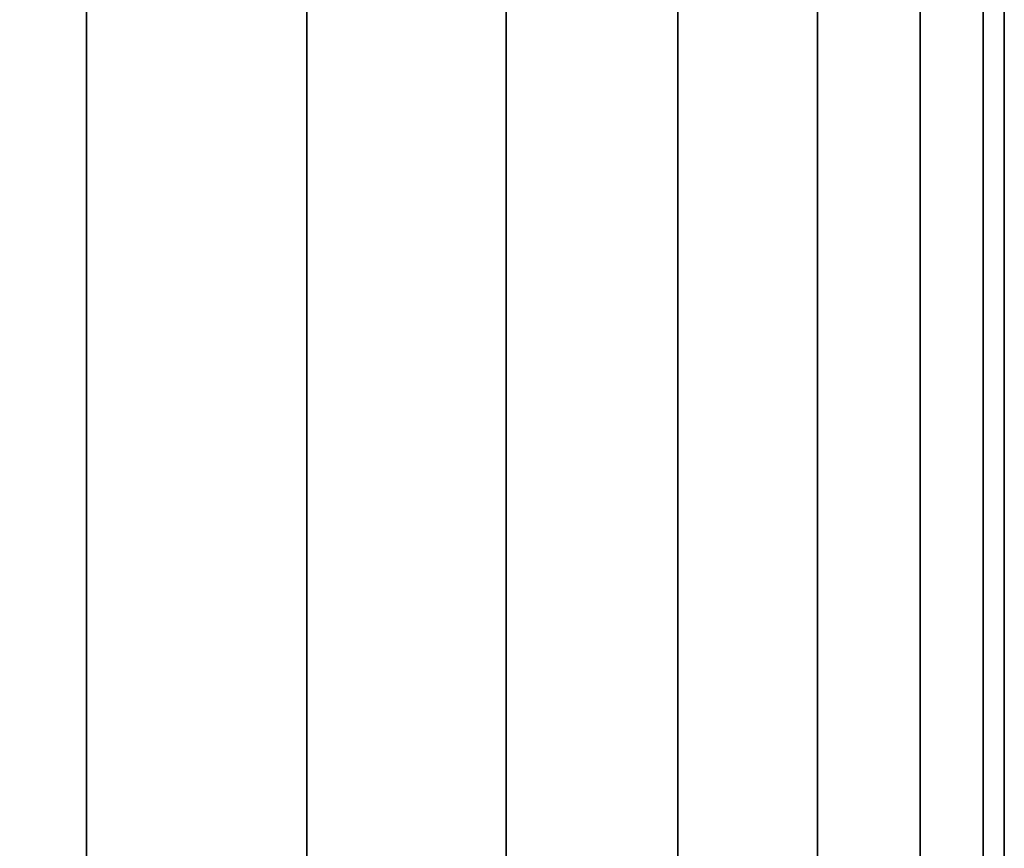
# Model space of a CAD drawing. Extents: x -0.037 to 0.037, y -0.9 to 0.
# Drawn here: x 0.006 to 0.018, y -0.89 to -0.88 of the extents above; entities that cross this region are included whole.
import ezdxf

# ---------------------------------------------------------------- set-up
doc = ezdxf.new("R2010")
doc.units = 0
doc.layers.add('L4_ROHRE_FARBE', color=7, linetype='CONTINUOUS')

msp = doc.modelspace()

# ---------------------------------------------------------------- linework, layer by layer
at = {"layer": 'L4_ROHRE_FARBE', "color": 253, "invisible_edges": 9}
for points in [[(0.00697, -0.031, 0.182066), (0.004133, -0.897, 0.181306), (0.004133, -0.031, 0.181306), (0.00697, -0.031, 0.182066)], [(0.004133, -0.897, 0.181306), (0.00697, -0.031, 0.182066), (0.00697, -0.897, 0.182066), (0.004133, -0.897, 0.181306)], [(0.004133, -0.897, 0.214494), (0.00697, -0.031, 0.213734), (0.004133, -0.031, 0.214494), (0.004133, -0.897, 0.214494)], [(0.00697, -0.031, 0.213734), (0.004133, -0.897, 0.214494), (0.00697, -0.897, 0.213734), (0.00697, -0.031, 0.213734)], [(0.009632, -0.031, 0.183307), (0.00697, -0.897, 0.182066), (0.00697, -0.031, 0.182066), (0.009632, -0.031, 0.183307)], [(0.00697, -0.897, 0.182066), (0.009632, -0.031, 0.183307), (0.009632, -0.897, 0.183307), (0.00697, -0.897, 0.182066)], [(0.00697, -0.897, 0.213734), (0.009632, -0.031, 0.212493), (0.00697, -0.031, 0.213734), (0.00697, -0.897, 0.213734)], [(0.009632, -0.031, 0.212493), (0.00697, -0.897, 0.213734), (0.009632, -0.897, 0.212493), (0.009632, -0.031, 0.212493)], [(0.012038, -0.031, 0.184992), (0.009632, -0.897, 0.183307), (0.009632, -0.031, 0.183307), (0.012038, -0.031, 0.184992)], [(0.009632, -0.897, 0.183307), (0.012038, -0.031, 0.184992), (0.012038, -0.897, 0.184992), (0.009632, -0.897, 0.183307)], [(0.009632, -0.897, 0.212493), (0.012038, -0.031, 0.210808), (0.009632, -0.031, 0.212493), (0.009632, -0.897, 0.212493)], [(0.012038, -0.031, 0.210808), (0.009632, -0.897, 0.212493), (0.012038, -0.897, 0.210808), (0.012038, -0.031, 0.210808)], [(0.012038, -0.897, 0.184992), (0.014115, -0.031, 0.187069), (0.014115, -0.897, 0.187069), (0.012038, -0.897, 0.184992)], [(0.014115, -0.031, 0.187069), (0.012038, -0.897, 0.184992), (0.012038, -0.031, 0.184992), (0.014115, -0.031, 0.187069)], [(0.012038, -0.897, 0.210808), (0.014115, -0.031, 0.208731), (0.012038, -0.031, 0.210808), (0.012038, -0.897, 0.210808)], [(0.014115, -0.031, 0.208731), (0.012038, -0.897, 0.210808), (0.014115, -0.897, 0.208731), (0.014115, -0.031, 0.208731)], [(0.014115, -0.897, 0.187069), (0.0158, -0.031, 0.189475), (0.0158, -0.897, 0.189475), (0.014115, -0.897, 0.187069)], [(0.0158, -0.031, 0.189475), (0.014115, -0.897, 0.187069), (0.014115, -0.031, 0.187069), (0.0158, -0.031, 0.189475)], [(0.0158, -0.897, 0.206325), (0.014115, -0.031, 0.208731), (0.014115, -0.897, 0.208731), (0.0158, -0.897, 0.206325)], [(0.014115, -0.031, 0.208731), (0.0158, -0.897, 0.206325), (0.0158, -0.031, 0.206325), (0.014115, -0.031, 0.208731)], [(0.0158, -0.897, 0.189475), (0.017041, -0.031, 0.192137), (0.017041, -0.897, 0.192137), (0.0158, -0.897, 0.189475)], [(0.017041, -0.031, 0.192137), (0.0158, -0.897, 0.189475), (0.0158, -0.031, 0.189475), (0.017041, -0.031, 0.192137)], [(0.017041, -0.897, 0.203663), (0.0158, -0.031, 0.206325), (0.0158, -0.897, 0.206325), (0.017041, -0.897, 0.203663)], [(0.0158, -0.031, 0.206325), (0.017041, -0.897, 0.203663), (0.017041, -0.031, 0.203663), (0.0158, -0.031, 0.206325)], [(0.017041, -0.897, 0.192137), (0.017801, -0.031, 0.194974), (0.017801, -0.897, 0.194974), (0.017041, -0.897, 0.192137)], [(0.017801, -0.031, 0.194974), (0.017041, -0.897, 0.192137), (0.017041, -0.031, 0.192137), (0.017801, -0.031, 0.194974)], [(0.017801, -0.897, 0.200826), (0.017041, -0.031, 0.203663), (0.017041, -0.897, 0.203663), (0.017801, -0.897, 0.200826)], [(0.017041, -0.031, 0.203663), (0.017801, -0.897, 0.200826), (0.017801, -0.031, 0.200826), (0.017041, -0.031, 0.203663)], [(0.017801, -0.897, 0.194974), (0.018057, -0.031, 0.1979), (0.018057, -0.897, 0.1979), (0.017801, -0.897, 0.194974)], [(0.018057, -0.031, 0.1979), (0.017801, -0.897, 0.194974), (0.017801, -0.031, 0.194974), (0.018057, -0.031, 0.1979)], [(0.018057, -0.897, 0.1979), (0.017801, -0.031, 0.200826), (0.017801, -0.897, 0.200826), (0.018057, -0.897, 0.1979)], [(0.017801, -0.031, 0.200826), (0.018057, -0.897, 0.1979), (0.018057, -0.031, 0.1979), (0.017801, -0.031, 0.200826)]]:
    msp.add_3dface(points, dxfattribs=at)

doc.saveas('drawing.dxf')
